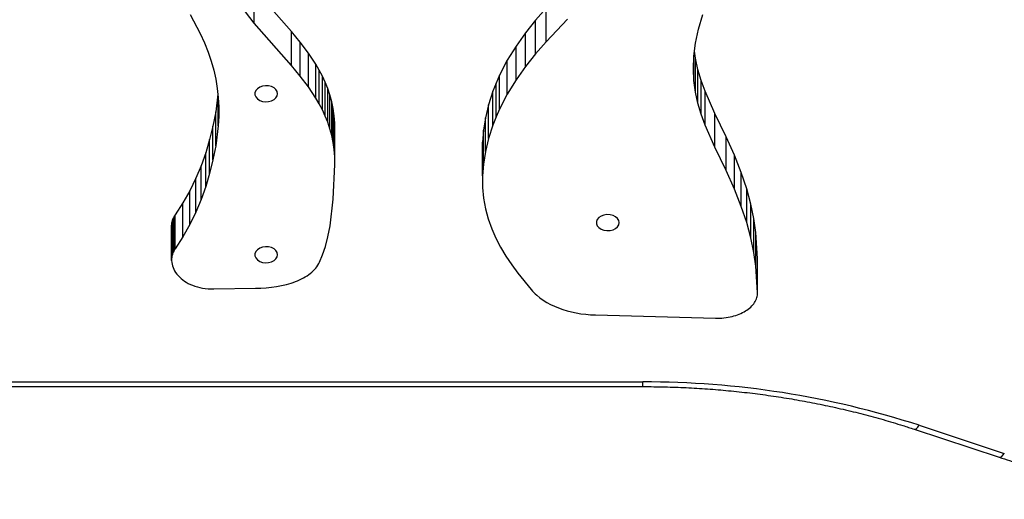
# Model space of a CAD drawing. Units: millimetres. Extents: x 857 to 7968, y -6646 to 3637.
# Drawn here: x 3857 to 4290, y -5646 to -5435 of the extents above; entities that cross this region are included whole.
import ezdxf

# ---------------------------------------------------------------- set-up
doc = ezdxf.new("R2010")
doc.units = ezdxf.units.MM
doc.header["$PDSIZE"] = -1
doc.layers.add('размер', color=92, linetype='Continuous', lineweight=15)
doc.dimstyles.new('Размер М1.1', dxfattribs={"dimtxt": 300, "dimasz": 200, "dimexe": 1, "dimexo": 1, "dimgap": 50, "dimtad": 1, "dimdec": 0, "dimzin": 0, "dimtxsty": 'Standard', "dimcen": 2.5, "dimazin": 0, "dimtfac": 1, "dimtmove": 0, "dimatfit": 3, "dimfxl": 1, "dimtzin": 0, "dimarcsym": 0})

# ---------------------------------------------------------------- blocks, each defined once
blk = doc.blocks.new('*D10')
at = {"layer": 'Defpoints', "color": 0, "transparency": 16777216}
for p in [(4556.85, -1575.84), (2540.85, -5646.05), (3100.79, -5646.05)]:
    blk.add_point(p, dxfattribs=at)
at = {"layer": 'размер', "color": 0, "lineweight": -2, "transparency": 16777216}
for p, q in [((4555.85, -1575.84), (2539.85, -1575.84)), ((2540.85, -1775.84), (2540.85, -5446.05)), ((3099.79, -5646.05), (2539.85, -5646.05))]:
    blk.add_line(p, q, dxfattribs=at)
at = {"layer": 'размер', "color": 0, "transparency": 16777216}
for points in [[(2507.51, -1775.84), (2574.18, -1775.84), (2540.85, -1575.84)], [(2507.51, -5446.05), (2574.18, -5446.05), (2540.85, -5646.05)]]:
    blk.add_solid(points, dxfattribs=at)
at = {"layer": 'размер', "color": 0, "transparency": 16777216, "insert": (2340.85, -3610.94), "char_height": 300, "attachment_point": 5, "rotation": 90}
blk.add_mtext('4000', dxfattribs=at)

msp = doc.modelspace()

# ---------------------------------------------------------------- linework, layer by layer
for p, q in [((3960.36, -5436.85), (3960.36, -5422)), ((3976.66, -5440.61), (3960.36, -5422)), ((4088.5, -5430.27), (4083.9, -5435.55)), ((4088.5, -5445.12), (4088.5, -5430.27)), ((3932.21, -5433.08), (3936.64, -5441.51)), ((3960.36, -5436.85), (3956.49, -5431.93)), ((4083.9, -5435.55), (4079.47, -5441.11)), ((4083.9, -5450.4), (4083.9, -5435.55)), ((4097.91, -5435.21), (4088.5, -5445.12)), ((4155.48, -5439.57), (4157.38, -5433.05)), ((3976.66, -5455.46), (3960.36, -5436.85)), ((4154.18, -5445.68), (4155.48, -5439.57)), ((3936.64, -5441.51), (3938.48, -5445.6)), ((3976.66, -5455.46), (3976.66, -5440.61)), ((3980.52, -5445.27), (3976.66, -5440.61)), ((4079.47, -5441.11), (4075.3, -5446.98)), ((4079.47, -5455.96), (4079.47, -5441.11)), ((3938.48, -5445.6), (3940.08, -5449.63)), ((3980.52, -5460.12), (3980.52, -5445.27)), ((3984.13, -5450.05), (3980.52, -5445.27)), ((4075.3, -5446.98), (4071.47, -5453.19)), ((4075.3, -5461.83), (4075.3, -5446.98)), ((4088.5, -5445.12), (4083.9, -5450.4)), ((4153.44, -5451.44), (4154.18, -5445.68)), ((3940.08, -5449.63), (3941.44, -5453.62)), ((3984.13, -5464.9), (3984.13, -5450.05)), ((3987.4, -5454.99), (3984.13, -5450.05)), ((4071.47, -5453.19), (4068.07, -5459.8)), ((4071.47, -5468.04), (4071.47, -5453.19)), ((4083.9, -5450.4), (4079.47, -5455.96)), ((4153.21, -5456.91), (4153.44, -5451.44)), ((4153.45, -5462.14), (4153.45, -5451.35)), ((4154.12, -5452.33), (4153.72, -5449.28)), ((4154.12, -5467.17), (4154.12, -5452.33)), ((4155.19, -5457.23), (4154.12, -5452.33)), ((3941.44, -5453.62), (3942.56, -5457.59)), ((3942.56, -5457.59), (3943.45, -5461.56)), ((3980.52, -5460.12), (3976.66, -5455.46)), ((3987.4, -5469.84), (3987.4, -5454.99)), ((3988.88, -5457.55), (3987.4, -5454.99)), ((3988.88, -5472.4), (3988.88, -5457.55)), ((3990.24, -5460.16), (3988.88, -5457.55)), ((4079.47, -5455.96), (4075.3, -5461.83)), ((4153.45, -5462.14), (4153.21, -5456.91)), ((4155.19, -5472.08), (4155.19, -5457.23)), ((4156.61, -5462.05), (4155.19, -5457.23)), ((3943.45, -5461.56), (3944.11, -5465.54)), ((3984.13, -5464.9), (3980.52, -5460.12)), ((3990.24, -5475.01), (3990.24, -5460.16)), ((3991.48, -5462.85), (3990.24, -5460.16)), ((4068.07, -5459.8), (4066.55, -5463.26)), ((4068.07, -5474.65), (4068.07, -5459.8)), ((4075.3, -5461.83), (4071.47, -5468.04)), ((3944.11, -5465.54), (3944.54, -5469.55)), ((3987.4, -5469.84), (3984.13, -5464.9)), ((3991.48, -5477.7), (3991.48, -5462.85)), ((3992.58, -5465.61), (3991.48, -5462.85)), ((3992.58, -5480.46), (3992.58, -5465.61)), ((3993.54, -5468.46), (3992.58, -5465.61)), ((4066.55, -5463.26), (4065.17, -5466.83)), ((4066.55, -5478.1), (4066.55, -5463.26)), ((4154.12, -5467.17), (4153.45, -5462.14)), ((4156.61, -5476.9), (4156.61, -5462.05)), ((4158.33, -5466.84), (4156.61, -5462.05)), ((3944.37, -5468.04), (3943.38, -5475.91)), ((3944.49, -5481.97), (3944.49, -5469.12)), ((3944.54, -5469.55), (3944.74, -5473.62)), ((3988.88, -5472.4), (3987.4, -5469.84)), ((3993.54, -5483.31), (3993.54, -5468.46)), ((3994.33, -5471.4), (3993.54, -5468.46)), ((4065.17, -5466.83), (4063.26, -5472.79)), ((4065.17, -5481.67), (4065.17, -5466.83)), ((4071.47, -5468.04), (4068.07, -5474.65)), ((4155.19, -5472.08), (4154.12, -5467.17)), ((4158.33, -5481.69), (4158.33, -5466.84)), ((4162.56, -5476.56), (4158.33, -5466.84)), ((3944.73, -5477.75), (3944.73, -5473.29)), ((3944.74, -5473.62), (3944.73, -5477.75)), ((3990.24, -5475.01), (3988.88, -5472.4)), ((3994.33, -5486.25), (3994.33, -5471.4)), ((3994.96, -5474.43), (3994.33, -5471.4)), ((3994.96, -5489.28), (3994.96, -5474.43)), ((3995.4, -5477.57), (3994.96, -5474.43)), ((4063.26, -5472.79), (4061.87, -5478.49)), ((4063.26, -5487.64), (4063.26, -5472.79)), ((4068.07, -5474.65), (4066.55, -5478.1)), ((4156.61, -5476.9), (4155.19, -5472.08)), ((3943.38, -5475.91), (3942.19, -5482.08)), ((3943.38, -5490.76), (3943.38, -5475.91)), ((3944.73, -5477.75), (3944.49, -5481.97)), ((3991.48, -5477.7), (3990.24, -5475.01)), ((3992.58, -5480.46), (3991.48, -5477.7)), ((3995.4, -5492.42), (3995.4, -5477.57)), ((3995.66, -5480.82), (3995.4, -5477.57)), ((4061.87, -5478.49), (4060.99, -5483.95)), ((4061.87, -5493.34), (4061.87, -5478.49)), ((4066.55, -5478.1), (4065.17, -5481.67)), ((4158.33, -5481.69), (4156.61, -5476.9)), ((4162.56, -5491.41), (4162.56, -5476.56)), ((4167.53, -5486.81), (4162.56, -5476.56)), ((3942.19, -5482.08), (3940.73, -5488.05)), ((3942.19, -5496.93), (3942.19, -5482.08)), ((3944.49, -5481.97), (3943.38, -5490.76)), ((3993.54, -5483.31), (3992.58, -5480.46)), ((3994.33, -5486.25), (3993.54, -5483.31)), ((3995.66, -5495.67), (3995.66, -5480.82)), ((3995.71, -5484.19), (3995.66, -5480.82)), ((4065.17, -5481.67), (4063.26, -5487.64)), ((4162.56, -5491.41), (4158.33, -5481.69)), ((3994.96, -5489.28), (3994.33, -5486.25)), ((3995.71, -5499.04), (3995.71, -5484.19)), ((4060.99, -5483.95), (4060.58, -5489.18)), ((4060.99, -5498.8), (4060.99, -5483.95)), ((4063.26, -5487.64), (4061.87, -5493.34)), ((4167.53, -5501.66), (4167.53, -5486.81)), ((4171.26, -5494.92), (4167.53, -5486.81)), ((3940.73, -5488.05), (3939.01, -5493.86)), ((3940.73, -5502.9), (3940.73, -5488.05)), ((3943.38, -5490.76), (3942.19, -5496.93)), ((3995.4, -5492.42), (3994.96, -5489.28)), ((4060.58, -5504.02), (4060.58, -5489.18)), ((4167.53, -5501.66), (4162.56, -5491.41)), ((3939.01, -5493.86), (3936.98, -5499.52)), ((3939.01, -5508.71), (3939.01, -5493.86)), ((3995.66, -5495.67), (3995.4, -5492.42)), ((3995.71, -5499.04), (3995.66, -5495.67)), ((4061.87, -5493.34), (4060.99, -5498.8)), ((4171.26, -5509.77), (4171.26, -5494.92)), ((4174.26, -5502.52), (4171.26, -5494.92)), ((3936.98, -5499.52), (3934.64, -5505.06)), ((3936.98, -5514.37), (3936.98, -5499.52)), ((3942.19, -5496.93), (3940.73, -5502.9)), ((3995.04, -5514.21), (3995.71, -5499.04)), ((4060.99, -5498.8), (4060.58, -5504.02)), ((3934.64, -5505.06), (3931.97, -5510.49)), ((3934.64, -5519.91), (3934.64, -5505.06)), ((3940.73, -5502.9), (3939.01, -5508.71)), ((4060.58, -5504.02), (4060.62, -5509.03)), ((4171.26, -5509.77), (4167.53, -5501.66)), ((4174.26, -5517.37), (4174.26, -5502.52)), ((4176.61, -5509.65), (4174.26, -5502.52)), ((3939.01, -5508.71), (3936.98, -5514.37)), ((4060.62, -5509.03), (4061.08, -5513.84)), ((3931.97, -5510.49), (3928.96, -5515.85)), ((3931.97, -5525.34), (3931.97, -5510.49)), ((4061.08, -5513.84), (4061.92, -5518.45)), ((4174.26, -5517.37), (4171.26, -5509.77)), ((4176.61, -5524.5), (4176.61, -5509.65)), ((4178.4, -5516.37), (4176.61, -5509.65)), ((3928.96, -5515.85), (3925.57, -5521.14)), ((3928.96, -5530.7), (3928.96, -5515.85)), ((3936.98, -5514.37), (3934.64, -5519.91)), ((3993.61, -5525.98), (3995.04, -5514.21)), ((4176.61, -5524.5), (4174.26, -5517.37)), ((4178.4, -5531.22), (4178.4, -5516.37)), ((4179.69, -5522.74), (4178.4, -5516.37)), ((3924.94, -5522.23), (3924.77, -5522.59)), ((3925.13, -5521.86), (3924.94, -5522.23)), ((3924.94, -5537.08), (3924.94, -5522.23)), ((3925.34, -5521.5), (3925.13, -5521.86)), ((3925.13, -5536.71), (3925.13, -5521.86)), ((3925.57, -5521.14), (3925.34, -5521.5)), ((3925.34, -5536.35), (3925.34, -5521.5)), ((3925.57, -5535.99), (3925.57, -5521.14)), ((3934.64, -5519.91), (3931.97, -5525.34)), ((4061.92, -5518.45), (4063.11, -5522.9)), ((3924.11, -5524.85), (3924.03, -5525.61)), ((3924.03, -5540.46), (3924.03, -5525.61)), ((3924.03, -5525.61), (3924.03, -5526.37)), ((3924.03, -5541.22), (3924.03, -5526.37)), ((3924.17, -5524.47), (3924.11, -5524.85)), ((3924.11, -5539.7), (3924.11, -5524.85)), ((3924.26, -5524.09), (3924.17, -5524.47)), ((3924.17, -5539.32), (3924.17, -5524.47)), ((3924.35, -5523.71), (3924.26, -5524.09)), ((3924.26, -5538.94), (3924.26, -5524.09)), ((3924.47, -5523.34), (3924.35, -5523.71)), ((3924.35, -5538.56), (3924.35, -5523.71)), ((3924.61, -5522.96), (3924.47, -5523.34)), ((3924.47, -5538.19), (3924.47, -5523.34)), ((3924.77, -5522.59), (3924.61, -5522.96)), ((3924.61, -5537.81), (3924.61, -5522.96)), ((3924.77, -5537.44), (3924.77, -5522.59)), ((3931.97, -5525.34), (3928.96, -5530.7)), ((3992.65, -5530.79), (3993.61, -5525.98)), ((4063.11, -5522.9), (4064.63, -5527.18)), ((4178.4, -5531.22), (4176.61, -5524.5)), ((4179.69, -5537.59), (4179.69, -5522.74)), ((4180.57, -5528.81), (4179.69, -5522.74)), ((3928.96, -5530.7), (3925.57, -5535.99)), ((3991.55, -5534.98), (3992.65, -5530.79)), ((4064.63, -5527.18), (4066.45, -5531.32)), ((4180.57, -5543.66), (4180.57, -5528.81)), ((4181.43, -5540.31), (4180.57, -5528.81)), ((3990.34, -5538.64), (3991.55, -5534.98)), ((4066.45, -5531.32), (4068.54, -5535.33)), ((4068.54, -5535.33), (4070.87, -5539.22)), ((4179.69, -5537.59), (4178.4, -5531.22)), ((3924.11, -5539.7), (3924.03, -5540.46)), ((3924.17, -5539.32), (3924.11, -5539.7)), ((3924.26, -5538.94), (3924.17, -5539.32)), ((3924.35, -5538.56), (3924.26, -5538.94)), ((3924.47, -5538.19), (3924.35, -5538.56)), ((3924.61, -5537.81), (3924.47, -5538.19)), ((3924.77, -5537.44), (3924.61, -5537.81)), ((3924.94, -5537.08), (3924.77, -5537.44)), ((3925.13, -5536.71), (3924.94, -5537.08)), ((3925.34, -5536.35), (3925.13, -5536.71)), ((3925.57, -5535.99), (3925.34, -5536.35)), ((3989.02, -5541.84), (3990.34, -5538.64)), ((4070.87, -5539.22), (4073.4, -5543.01)), ((4180.57, -5543.66), (4179.69, -5537.59)), ((3924.03, -5540.46), (3924.03, -5541.22)), ((3924.03, -5541.22), (3924.09, -5541.98)), ((3924.09, -5541.98), (3924.22, -5542.74)), ((3924.22, -5542.74), (3924.41, -5543.5)), ((3924.41, -5543.5), (3924.67, -5544.24)), ((3987.34, -5544.51), (3987.83, -5543.87)), ((3987.83, -5543.87), (3988.27, -5543.22)), ((3988.27, -5543.22), (3988.67, -5542.54)), ((3988.67, -5542.54), (3989.02, -5541.84)), ((4073.4, -5543.01), (4076.11, -5546.71)), ((4181.43, -5555.16), (4180.57, -5543.66)), ((4181.43, -5555.16), (4181.43, -5540.31)), ((3924.67, -5544.24), (3924.99, -5544.98)), ((3924.99, -5544.98), (3925.37, -5545.7)), ((3925.37, -5545.7), (3925.81, -5546.4)), ((3925.81, -5546.4), (3926.31, -5547.09)), ((3926.31, -5547.09), (3926.87, -5547.76)), ((3926.87, -5547.76), (3927.49, -5548.4)), ((3927.49, -5548.4), (3928.16, -5549.02)), ((3981.95, -5548.8), (3982.75, -5548.34)), ((3982.75, -5548.34), (3983.52, -5547.85)), ((3983.52, -5547.85), (3984.26, -5547.35)), ((3984.26, -5547.35), (3984.95, -5546.83)), ((3984.95, -5546.83), (3985.61, -5546.28)), ((3985.61, -5546.28), (3986.23, -5545.71)), ((3986.23, -5545.71), (3986.81, -5545.12)), ((3986.81, -5545.12), (3987.34, -5544.51)), ((4076.11, -5546.71), (4081.95, -5553.91)), ((3928.16, -5549.02), (3928.89, -5549.61)), ((3928.89, -5549.61), (3929.66, -5550.17)), ((3929.66, -5550.17), (3930.49, -5550.7)), ((3930.49, -5550.7), (3931.37, -5551.19)), ((3931.37, -5551.19), (3932.3, -5551.64)), ((3932.3, -5551.64), (3933.27, -5552.06)), ((3933.27, -5552.06), (3934.29, -5552.43)), ((3934.29, -5552.43), (3935.36, -5552.75)), ((3935.36, -5552.75), (3936.47, -5553.03)), ((3967.9, -5552.93), (3970.15, -5552.6)), ((3970.15, -5552.6), (3972.34, -5552.19)), ((3972.34, -5552.19), (3974.46, -5551.69)), ((3974.46, -5551.69), (3976.49, -5551.1)), ((3976.49, -5551.1), (3977.47, -5550.77)), ((3977.47, -5550.77), (3978.42, -5550.42)), ((3978.42, -5550.42), (3979.35, -5550.05)), ((3979.35, -5550.05), (3980.25, -5549.65)), ((3980.25, -5549.65), (3981.11, -5549.23)), ((3981.11, -5549.23), (3981.95, -5548.8)), ((3936.47, -5553.03), (3937.62, -5553.26)), ((3937.62, -5553.26), (3938.81, -5553.43)), ((3938.81, -5553.43), (3940.04, -5553.56)), ((3940.04, -5553.56), (3941.31, -5553.62)), ((3941.31, -5553.62), (3942.62, -5553.62)), ((3942.62, -5553.62), (3960.88, -5553.37)), ((3960.88, -5553.37), (3963.25, -5553.31)), ((3963.25, -5553.31), (3965.6, -5553.17)), ((3965.6, -5553.17), (3967.9, -5552.93)), ((4081.95, -5553.91), (4082.52, -5554.56)), ((4082.52, -5554.56), (4083.13, -5555.19)), ((4083.13, -5555.19), (4083.75, -5555.8)), ((4083.75, -5555.8), (4084.41, -5556.39)), ((4084.41, -5556.39), (4085.79, -5557.51)), ((4181.12, -5557.47), (4181.27, -5556.91)), ((4181.27, -5556.91), (4181.37, -5556.33)), ((4181.37, -5556.33), (4181.42, -5555.75)), ((4181.42, -5555.75), (4181.43, -5555.16)), ((4085.79, -5557.51), (4087.27, -5558.56)), ((4087.27, -5558.56), (4088.83, -5559.53)), ((4088.83, -5559.53), (4090.48, -5560.43)), ((4090.48, -5560.43), (4092.21, -5561.25)), ((4092.21, -5561.25), (4094, -5561.99)), ((4178.39, -5561.6), (4178.87, -5561.13)), ((4178.87, -5561.13), (4179.31, -5560.65)), ((4179.31, -5560.65), (4179.72, -5560.15)), ((4179.72, -5560.15), (4180.08, -5559.64)), ((4180.08, -5559.64), (4180.41, -5559.11)), ((4180.41, -5559.11), (4180.69, -5558.58)), ((4180.69, -5558.58), (4180.93, -5558.03)), ((4180.93, -5558.03), (4181.12, -5557.47)), ((4094, -5561.99), (4095.86, -5562.65)), ((4095.86, -5562.65), (4097.77, -5563.23)), ((4097.77, -5563.23), (4099.74, -5563.74)), ((4099.74, -5563.74), (4101.76, -5564.16)), ((4101.76, -5564.16), (4103.81, -5564.51)), ((4103.81, -5564.51), (4105.9, -5564.77)), ((4105.9, -5564.77), (4108.01, -5564.95)), ((4108.01, -5564.95), (4110.15, -5565.05)), ((4110.15, -5565.05), (4162.85, -5566.5)), ((4169.32, -5565.93), (4170.18, -5565.73)), ((4170.18, -5565.73), (4171.01, -5565.51)), ((4171.01, -5565.51), (4171.82, -5565.27)), ((4171.82, -5565.27), (4172.6, -5565)), ((4172.6, -5565), (4173.36, -5564.7)), ((4173.36, -5564.7), (4174.09, -5564.38)), ((4174.09, -5564.38), (4174.8, -5564.05)), ((4174.8, -5564.05), (4175.48, -5563.69)), ((4175.48, -5563.69), (4176.13, -5563.31)), ((4176.13, -5563.31), (4176.74, -5562.91)), ((4176.74, -5562.91), (4177.33, -5562.49)), ((4177.33, -5562.49), (4177.88, -5562.05)), ((4177.88, -5562.05), (4178.39, -5561.6)), ((4162.85, -5566.5), (4163.82, -5566.51)), ((4163.82, -5566.51), (4164.78, -5566.48)), ((4164.78, -5566.48), (4165.72, -5566.43)), ((4165.72, -5566.43), (4166.65, -5566.35)), ((4166.65, -5566.35), (4167.56, -5566.24)), ((4167.56, -5566.24), (4168.45, -5566.1)), ((4168.45, -5566.1), (4169.32, -5565.93)), ((3400.21, -5594.5), (4130.98, -5594.5)), ((4130.98, -5596.55), (4130.98, -5594.5)), ((3400.21, -5596.55), (4130.98, -5596.55)), ((4250.15, -5615.24), (4287.57, -5627.58)), ((4252.35, -5613.54), (4289.77, -5625.89))]:
    msp.add_line(p, q)
at = {"flags": 128}
for points in [[(3970.6, -5467.93), (3970.41, -5466.97), (3969.87, -5466.09), (3969.01, -5465.34), (3967.9, -5464.79), (3966.61, -5464.47), (3965.26, -5464.4), (3963.92, -5464.6), (3962.71, -5465.04), (3961.72, -5465.7), (3961.01, -5466.52), (3960.64, -5467.45), (3960.64, -5468.41), (3961.01, -5469.34), (3961.72, -5470.16), (3962.71, -5470.82), (3963.92, -5471.26), (3965.26, -5471.46), (3966.61, -5471.39), (3967.9, -5471.07), (3969.01, -5470.51), (3969.87, -5469.77), (3970.41, -5468.88), (3970.6, -5467.93)], [(4120.6, -5524.5), (4120.41, -5523.54), (4119.87, -5522.66), (4119.01, -5521.91), (4117.9, -5521.36), (4116.61, -5521.04), (4115.26, -5520.97), (4113.92, -5521.17), (4112.71, -5521.61), (4111.72, -5522.27), (4111.01, -5523.09), (4110.64, -5524.02), (4110.64, -5524.98), (4111.01, -5525.91), (4111.72, -5526.73), (4112.71, -5527.39), (4113.92, -5527.83), (4115.26, -5528.02), (4116.61, -5527.96), (4117.9, -5527.64), (4119.01, -5527.08), (4119.87, -5526.33), (4120.41, -5525.45), (4120.6, -5524.5)], [(3970.6, -5538.64), (3970.41, -5537.68), (3969.87, -5536.8), (3969.01, -5536.05), (3967.9, -5535.5), (3966.61, -5535.18), (3965.26, -5535.11), (3963.92, -5535.31), (3962.71, -5535.75), (3961.72, -5536.41), (3961.01, -5537.23), (3960.64, -5538.16), (3960.64, -5539.12), (3961.01, -5540.05), (3961.72, -5540.87), (3962.71, -5541.53), (3963.92, -5541.97), (3965.26, -5542.17), (3966.61, -5542.1), (3967.9, -5541.78), (3969.01, -5541.22), (3969.87, -5540.48), (3970.41, -5539.59), (3970.6, -5538.64)], [(4250.15, -5615.24), (4250.25, -5615.26), (4250.7, -5615.2), (4251.21, -5614.88), (4251.77, -5614.32), (4252.35, -5613.54)], [(4287.57, -5627.58), (4287.67, -5627.61), (4288.12, -5627.55), (4288.63, -5627.23), (4289.19, -5626.67), (4289.77, -5625.89)]]:
    msp.add_lwpolyline(points, dxfattribs=at)
msp.add_arc((4132.12, -5983.56), 389.06, 72.0006, 90.1686)
for points, knots in [([(4130.98, -5596.55), (4132.62, -5596.56), (4137.39, -5596.57), (4145.3, -5596.77), (4154.67, -5597.22), (4164.03, -5597.89), (4173.34, -5598.78), (4182.6, -5599.88), (4191.81, -5601.21), (4200.95, -5602.75), (4210, -5604.5), (4218.97, -5606.47), (4227.84, -5608.64), (4236.59, -5611.03), (4244.02, -5613.24), (4248.51, -5614.7), (4250.15, -5615.24)], [0, 0, 0, 0, 0.0399963, 0.1163273, 0.1926595, 0.2689897, 0.3453181, 0.4216439, 0.497966, 0.5742846, 0.6505991, 0.7269086, 0.8032137, 0.8795136, 0.9558083, 1, 1, 1, 1]), ([(4287.57, -5627.58), (4289.08, -5628.08), (4293.45, -5629.5), (4300.77, -5631.69), (4309.57, -5634.09), (4318.47, -5636.27), (4327.47, -5638.24), (4336.56, -5640), (4345.73, -5641.53), (4354.96, -5642.85), (4364.25, -5643.94), (4373.59, -5644.81), (4382.96, -5645.45), (4392.35, -5645.87), (4399.78, -5646.03), (4404.06, -5646.04), (4405.21, -5646.05)], [0, 0, 0, 0, 0.0410197, 0.1185802, 0.1961377, 0.2736916, 0.3512414, 0.4287887, 0.5063328, 0.5838739, 0.6614123, 0.7389487, 0.8164835, 0.8940169, 0.9715509, 1, 1, 1, 1])]:
    msp.add_open_spline(points, degree=3, knots=knots)

# ---------------------------------------------------------------- dimensions: what is measured, and where the dimension line sits
at = {"layer": 'размер'}
dim = msp.add_linear_dim(base=(2540.85, -5646.05), p1=(4556.85, -1575.84), p2=(3100.79, -5646.05), angle=90, text='4000', dimstyle='Размер М1.1', dxfattribs=at)
dim.commit()
dim.dimension.update_dxf_attribs({"geometry": '*D10', "text_midpoint": (2340.85, -3610.94)})

doc.saveas('drawing.dxf')
